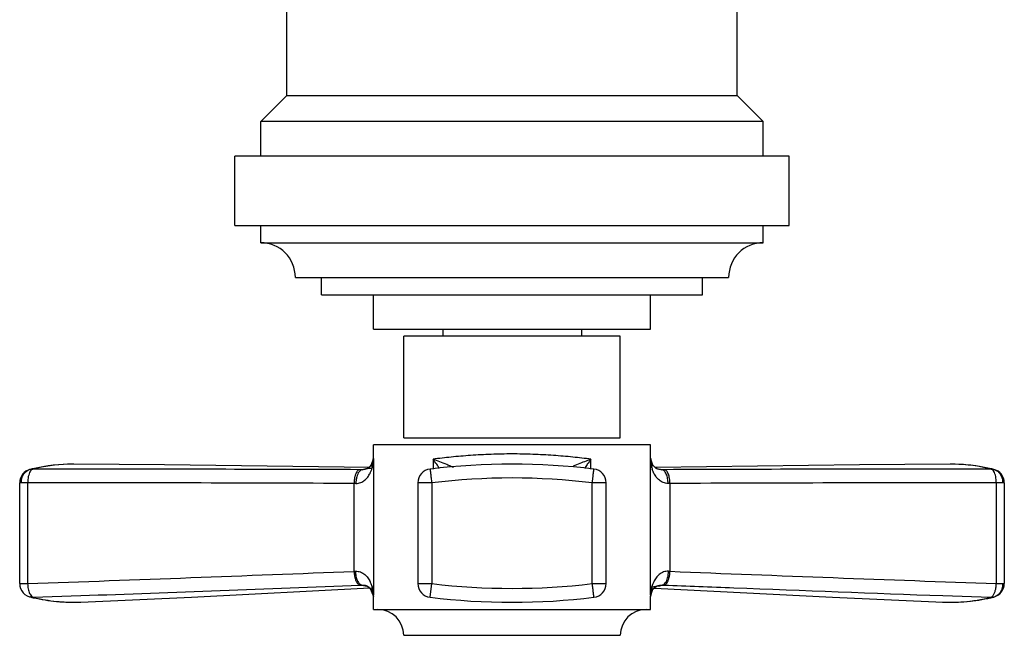
# Model space of a CAD drawing. Units: inches. Extents: x 4.5 to 17.6, y 2.8 to 12.1.
# Drawn here: x 4.9 to 7.8, y 7.4 to 9.2 of the extents above; entities that cross this region are included whole.
import ezdxf

# ---------------------------------------------------------------- set-up
doc = ezdxf.new("R2010")
doc.units = ezdxf.units.IN
doc.header["$LTSCALE"] = 1.21
doc.header["$MEASUREMENT"] = 0
doc.layers.get('0').update_dxf_attribs({"linetype": 'CONTINUOUS'})

msp = doc.modelspace()

# ---------------------------------------------------------------- linework, layer by layer
at = {"color": 7, "linetype": 'CONTINUOUS'}
for p, q in [((7.0144, 9.0003), (7.0144, 9.6003)), ((5.7144, 9.0003), (5.7144, 9.2903)), ((5.7144, 9.0003), (5.6394, 8.9253)), ((5.7144, 9.0003), (7.0144, 9.0003)), ((7.0144, 9.0003), (7.0894, 8.9253)), ((5.6394, 8.8253), (5.6394, 8.9253)), ((7.0894, 8.9253), (5.6394, 8.9253)), ((7.0894, 8.8253), (7.0894, 8.9253)), ((5.5644, 8.6253), (5.5644, 8.8253)), ((7.1643, 8.8253), (5.5645, 8.8253)), ((7.1644, 8.6253), (7.1644, 8.8253)), ((5.5645, 8.6253), (7.1643, 8.6253)), ((5.6394, 8.5753), (5.6394, 8.6253)), ((7.0894, 8.5753), (7.0894, 8.6253)), ((5.6394, 8.5753), (7.0894, 8.5753)), ((5.7394, 8.4753), (6.9894, 8.4753)), ((5.8144, 8.4253), (5.8144, 8.4753)), ((6.9144, 8.4253), (6.9144, 8.4753)), ((5.8145, 8.4253), (6.9143, 8.4253)), ((5.9644, 8.3253), (5.9644, 8.4253)), ((6.7644, 8.3253), (6.7644, 8.4253)), ((5.9644, 8.3253), (6.7643, 8.3253)), ((6.1644, 8.3253), (6.1644, 8.3053)), ((6.5644, 8.3253), (6.5644, 8.3053)), ((6.0519, 8.0123), (6.0519, 8.3053)), ((6.6769, 8.3053), (6.0519, 8.3053)), ((6.6769, 8.0123), (6.6769, 8.3053)), ((5.9644, 7.9539), (5.9644, 7.9923)), ((6.7644, 7.9923), (5.9644, 7.9923)), ((6.7644, 7.9539), (6.7644, 7.9923)), ((5.9644, 7.9539), (5.9583, 7.9339)), ((6.7709, 7.9332), (6.7644, 7.9539)), ((5.1008, 7.9363), (5.1008, 7.9363)), ((5.3616, 7.9346), (5.1008, 7.9363)), ((5.9546, 7.9262), (5.3616, 7.9346)), ((5.9501, 7.9253), (5.9485, 7.9243)), ((5.9546, 7.9293), (5.9501, 7.9253)), ((5.9583, 7.9339), (5.9546, 7.9293)), ((5.9618, 7.9397), (5.9591, 7.9349)), ((6.7726, 7.9309), (6.7702, 7.9342)), ((6.7743, 7.9291), (6.7709, 7.9332)), ((6.7783, 7.9256), (6.7743, 7.9291)), ((6.7811, 7.9239), (6.7783, 7.9256)), ((7.628, 7.9363), (7.628, 7.9363)), ((4.9749, 7.9211), (4.9793, 7.9219)), ((4.9793, 7.9219), (4.9821, 7.922)), ((5.9485, 7.9243), (5.9459, 7.923)), ((6.7808, 7.9235), (6.7827, 7.923)), ((6.7827, 7.923), (6.7811, 7.9239)), ((7.7467, 7.922), (7.7495, 7.9219)), ((7.7495, 7.9219), (7.7539, 7.9211)), ((4.9442, 7.5917), (4.9442, 7.8823)), ((6.0929, 7.8823), (6.0929, 7.5917)), ((6.6359, 7.5917), (6.6359, 7.8823)), ((7.7846, 7.8823), (7.7846, 7.5917)), ((5.9475, 7.5839), (5.9557, 7.5776)), ((5.9479, 7.5838), (5.9475, 7.5839)), ((6.7801, 7.5833), (6.7815, 7.584)), ((5.4403, 7.5524), (5.9541, 7.5789)), ((5.9557, 7.5776), (5.9644, 7.5548)), ((4.9784, 7.5522), (4.9784, 7.5522)), ((4.9824, 7.552), (4.9784, 7.5522)), ((5.1202, 7.5381), (5.4403, 7.5524)), ((5.1203, 7.5381), (5.1209, 7.5381)), ((5.9644, 7.5173), (5.9644, 7.5547)), ((6.7644, 7.5173), (6.7644, 7.5547)), ((7.7498, 7.5521), (7.7452, 7.5519)), ((7.7539, 7.5528), (7.7537, 7.5528)), ((5.9644, 7.5173), (6.7644, 7.5173)), ((6.0519, 7.4423), (6.6769, 7.4423))]:
    msp.add_line(p, q, dxfattribs=at)
at = {"color": 9, "linetype": 'CONTINUOUS'}
for p, q in [((6.0519, 8.0123), (6.6768, 8.0123)), ((5.9645, 7.9528), (5.9644, 7.9539)), ((5.9647, 7.947), (5.9657, 7.9505)), ((5.9657, 7.5588), (5.9657, 7.9505)), ((6.1367, 7.9505), (6.1367, 7.922)), ((6.5921, 7.922), (6.5921, 7.9505)), ((6.763, 7.9505), (6.763, 7.5588)), ((5.1008, 7.922), (4.9821, 7.922)), ((7.7467, 7.922), (7.628, 7.922)), ((4.9672, 7.8823), (4.9442, 7.8823)), ((4.9672, 7.8822), (4.9672, 7.5917)), ((5.9087, 7.627), (5.9087, 7.8804)), ((6.1329, 7.8823), (6.0929, 7.8823)), ((6.1329, 7.8823), (6.1329, 7.5917)), ((6.5959, 7.5917), (6.5959, 7.8823)), ((6.6359, 7.8823), (6.5959, 7.8823)), ((6.8201, 7.8804), (6.8201, 7.627)), ((7.7846, 7.8823), (7.7616, 7.8823)), ((7.7616, 7.5917), (7.7616, 7.8822)), ((4.9442, 7.5917), (4.9672, 7.5917)), ((6.0929, 7.5917), (6.1329, 7.5917)), ((6.128, 7.552), (6.1329, 7.5917)), ((6.5959, 7.5917), (6.6359, 7.5917)), ((7.7616, 7.5917), (7.7846, 7.5917)), ((4.9832, 7.5521), (5.1202, 7.5569)), ((6.7641, 7.5621), (6.763, 7.5588)), ((6.7642, 7.556), (6.7644, 7.5547)), ((7.6073, 7.5569), (7.7455, 7.5521)), ((4.9784, 7.5522), (4.9747, 7.5529))]:
    msp.add_line(p, q, dxfattribs=at)
at = {"color": 7, "linetype": 'CONTINUOUS'}
for points in [[(7.628, 7.9363), (7.3672, 7.9346), (6.7783, 7.9263)], [(6.7644, 7.5547), (6.7711, 7.5753), (6.7801, 7.5833)], [(6.7751, 7.5788), (7.2885, 7.5524), (7.6086, 7.5381)]]:
    msp.add_lwpolyline(points, dxfattribs=at)
for centre, radius, start, end in [((5.6394, 8.4753), 0.1, 0, 90), ((7.0894, 8.4753), 0.1, 90, 180), ((5.1004, 7.4088), 0.5274, 89.9498, 102.9642), ((5.9334, 7.9492), 0.0291, 298.7082, 304.6076), ((5.9313, 7.9519), 0.0326, 315.9264, 318.4382), ((6.3644, 5.9785), 1.9578, 83.0658, 96.9342), ((6.7976, 7.9521), 0.0328, 220.1814, 224.3768), ((6.7953, 7.9492), 0.0291, 234.2847, 240.6405), ((7.6284, 7.4088), 0.5274, 77.0358, 90.0502), ((4.9842, 7.8823), 0.04, 103.6663, 180), ((4.9819, 7.8922), 0.0298, 103.6323, 111.4793), ((5.1048, 7.3866), 0.5501, 103.1894, 103.6689), ((5.1044, 7.3883), 0.5483, 102.8915, 103.1893), ((5.934, 7.9482), 0.028, 295.3228, 298.6719), ((6.1329, 7.8823), 0.04, 96.9052, 180), ((6.5959, 7.8823), 0.04, 0, 83.0665), ((6.7639, 7.7965), 0.1285, 81.1836, 82.5808), ((6.7948, 7.9483), 0.0281, 240.6514, 244.0119), ((7.6244, 7.3883), 0.5484, 76.8062, 77.1085), ((7.624, 7.3866), 0.5501, 76.3311, 76.8061), ((7.7446, 7.8823), 0.04, 0, 76.3335), ((4.9842, 7.5917), 0.04, 180, 263.0796), ((6.1329, 7.5917), 0.04, 180.003, 263.0544), ((6.5959, 7.5917), 0.04, 276.909, 360), ((7.7446, 7.5917), 0.04, 283.2499, 360), ((5.1048, 8.0871), 0.5498, 256.3074, 256.8177), ((5.1043, 8.0851), 0.5477, 256.8178, 257.2151), ((6.3644, 9.4929), 1.9552, 263.0564, 276.9436), ((7.6245, 8.0851), 0.5478, 282.7503, 283.2204), ((7.624, 8.0871), 0.5498, 283.2204, 283.6699), ((7.7471, 7.5806), 0.0286, 275.4534, 283.447), ((7.7467, 7.5825), 0.0306, 283.7622, 292.3983), ((5.9769, 7.4423), 0.075, 0, 90), ((6.7519, 7.4423), 0.075, 90, 180)]:
    msp.add_arc(centre, radius, start, end, dxfattribs=at)
at = {"color": 9, "linetype": 'CONTINUOUS'}
for centre, radius, start, end in [((5.9245, 7.9539), 0.0399, 339.0721, 359.9594), ((5.1007, 7.4389), 0.4974, 92.134, 103.7913), ((5.1, 7.447), 0.4892, 89.9135, 92.0932), ((5.8687, 7.9529), 0.0964, 340.5904, 343.4644), ((5.988, 7.9317), 0.0276, 183.2889, 192.8776), ((5.8532, 7.9583), 0.1128, 343.103, 351.6614), ((5.8471, 7.9592), 0.1189, 351.6317, 355.7852), ((5.7863, 7.6863), 0.4389, 34.6366, 37.0188), ((5.7631, 7.6703), 0.4671, 32.9098, 34.6287), ((6.6941, 9.185), 1.3531, 248.0317, 248.3753), ((6.9664, 7.6699), 0.4678, 145.3731, 147.0904), ((6.9413, 7.6871), 0.4375, 142.9773, 145.3661), ((6.8765, 7.9587), 0.1137, 184.0315, 196.9434), ((6.8211, 7.9656), 0.06, 194.5704, 198.0878), ((6.8598, 7.9528), 0.0961, 196.5079, 199.107), ((7.6287, 7.447), 0.4893, 88.6689, 90.0866), ((7.6282, 7.4396), 0.4967, 76.2028, 88.6271), ((4.7012, -386.4071), 394.3293, 89.822234, 89.941942), ((5.9205, 6.4109), 1.5094, 89.5543, 89.8422), ((5.8785, 7.9492), 0.0859, 332.6338, 338.1672), ((5.8734, 7.9513), 0.0914, 338.1425, 340.5843), ((6.3644, 5.9782), 1.9181, 83.0669, 96.9331), ((6.8084, 6.3976), 1.5227, 90.1591, 90.4444), ((7.7215, -237.6533), 245.5753, 90.021803, 90.214022), ((5.0718, -176.3729), 184.2552, 89.739753, 90.032531), ((5.9054, 7.0922), 0.7882, 89.3659, 89.7593), ((6.8233, 7.1018), 0.7786, 90.2383, 90.6366), ((7.6569, -176.3545), 184.2368, 89.96745, 90.260257), ((-1.5047, 193.038), 185.5592, 271.998754, 272.289677), ((5.8746, 8.261), 0.635, 273.0796, 273.4244), ((6.8545, 8.2665), 0.6404, 266.5771, 266.9189), ((14.2342, 193.0564), 185.5776, 267.710333, 268.001227), ((-4.238, 267.8052), 260.4165, 272.059387, 272.236751), ((5.8786, 8.8236), 1.2374, 272.1859, 272.4336), ((5.8755, 7.5572), 0.0894, 20.4042, 26.4305), ((5.8666, 7.5538), 0.099, 17.4765, 20.4484), ((6.3644, 9.4944), 1.9167, 263.0621, 276.9379), ((6.8619, 7.5539), 0.0987, 159.3219, 162.5324), ((6.853, 7.5573), 0.0892, 153.5686, 159.358), ((6.8503, 8.8257), 1.2395, 267.567, 267.8143), ((5.933, 7.5567), 0.031, 43.8272, 52.0008), ((5.8575, 7.5509), 0.1085, 4.1451, 17.55), ((5.9142, 7.5447), 0.0535, 15.3014, 19.123), ((6.8728, 7.5508), 0.11, 171.3636, 175.8297), ((6.8707, 7.551), 0.108, 162.4593, 171.3092), ((6.8041, 7.5547), 0.0397, 158.7115, 179.9558), ((6.799, 7.554), 0.0352, 140.9132, 144.2972), ((6.7971, 7.5555), 0.0327, 136.2354, 140.9033), ((6.7959, 7.5567), 0.0311, 127.4537, 136.2109), ((5.1013, 8.0312), 0.4934, 265.8971, 272.2081), ((7.6276, 8.0291), 0.4914, 267.7698, 274.6141), ((7.627, 8.0339), 0.4962, 274.6316, 283.8199)]:
    msp.add_arc(centre, radius, start, end, dxfattribs=at)
for points, knots in [([(6.5921, 7.9505), (6.5747, 7.9528), (6.5387, 7.9569), (6.4829, 7.9617), (6.4243, 7.9649), (6.3644, 7.9661), (6.3044, 7.9649), (6.2459, 7.9617), (6.1901, 7.9569), (6.154, 7.9528), (6.1367, 7.9505)], [0, 0, 0, 0, 0.114823, 0.238407, 0.367775, 0.5, 0.632224, 0.761592, 0.885177, 1, 1, 1, 1]), ([(6.7644, 7.9539), (6.7644, 7.9533), (6.7641, 7.9521), (6.7635, 7.951), (6.763, 7.9505)], [0, 0, 0, 0, 0.460542, 1, 1, 1, 1]), ([(5.9618, 7.9397), (5.9615, 7.939), (5.9606, 7.9359), (5.9603, 7.9325), (5.9605, 7.9301)], [0, 0, 0, 0, 0.238052, 1, 1, 1, 1]), ([(5.9618, 7.9397), (5.9621, 7.9403), (5.9632, 7.9427), (5.9641, 7.9451), (5.9647, 7.947)], [0, 0, 0, 0, 0.254623, 1, 1, 1, 1]), ([(5.9657, 7.9505), (5.9656, 7.9507), (5.9651, 7.9514), (5.9647, 7.9522), (5.9645, 7.9528)], [0, 0, 0, 0, 0.274167, 1, 1, 1, 1]), ([(6.1879, 7.9302), (6.184, 7.9318), (6.1669, 7.9386), (6.1499, 7.9454), (6.1367, 7.9505)], [0, 0, 0, 0, 0.232033, 1, 1, 1, 1]), ([(6.5921, 7.9505), (6.5876, 7.9488), (6.5705, 7.9421), (6.5535, 7.9352), (6.541, 7.9302)], [0, 0, 0, 0, 0.26425, 1, 1, 1, 1]), ([(6.767, 7.9397), (6.7667, 7.9403), (6.7656, 7.9427), (6.7647, 7.9451), (6.7641, 7.947)], [0, 0, 0, 0, 0.253714, 1, 1, 1, 1]), ([(6.7681, 7.9351), (6.7681, 7.9355), (6.7678, 7.9371), (6.7674, 7.9386), (6.767, 7.9397)], [0, 0, 0, 0, 0.256511, 1, 1, 1, 1]), ([(6.7677, 7.9255), (6.7679, 7.9263), (6.7684, 7.9295), (6.7684, 7.9328), (6.7681, 7.9351)], [0, 0, 0, 0, 0.262897, 1, 1, 1, 1]), ([(4.9691, 7.9007), (4.9684, 7.8978), (4.9675, 7.8916), (4.9672, 7.8854), (4.9672, 7.8823)], [0, 0, 0, 0, 0.489622, 1, 1, 1, 1]), ([(4.9821, 7.922), (4.9807, 7.9215), (4.9785, 7.9201), (4.9762, 7.9176), (4.9737, 7.914), (4.9711, 7.9084), (4.9697, 7.9034), (4.9691, 7.9007)], [0, 0, 0, 0, 0.178013, 0.283921, 0.402644, 0.67852, 1, 1, 1, 1]), ([(5.911, 7.9), (5.9102, 7.8968), (5.9091, 7.8902), (5.9087, 7.8836), (5.9087, 7.8804)], [0, 0, 0, 0, 0.502131, 1, 1, 1, 1]), ([(5.9246, 7.9203), (5.9232, 7.9201), (5.9211, 7.9189), (5.9187, 7.9167), (5.916, 7.9133), (5.9131, 7.9078), (5.9116, 7.9028), (5.911, 7.9)], [0, 0, 0, 0, 0.168351, 0.271728, 0.389129, 0.666961, 1, 1, 1, 1]), ([(5.9234, 7.9142), (5.92, 7.9099), (5.9167, 7.9015), (5.9146, 7.8899), (5.9141, 7.8835), (5.9141, 7.8804)], [0, 0, 0, 0, 0.461439, 0.732765, 1, 1, 1, 1]), ([(5.9141, 7.8804), (5.9165, 7.8805), (5.9212, 7.8811), (5.9279, 7.883), (5.934, 7.8858), (5.9412, 7.8907), (5.9484, 7.8987), (5.9529, 7.906), (5.9548, 7.9097)], [0, 0, 0, 0, 0.13655, 0.267908, 0.394511, 0.517636, 0.760255, 1, 1, 1, 1]), ([(5.9322, 7.9203), (5.9306, 7.92), (5.9272, 7.9184), (5.9246, 7.9158), (5.9234, 7.9142)], [0, 0, 0, 0, 0.442421, 1, 1, 1, 1]), ([(6.1283, 7.9218), (6.1282, 7.9217), (6.128, 7.9215), (6.128, 7.9211), (6.1282, 7.9208), (6.1283, 7.9203), (6.1285, 7.9198), (6.1286, 7.9189), (6.1286, 7.9175), (6.1288, 7.9157), (6.1291, 7.9128), (6.1297, 7.9085), (6.1304, 7.9028), (6.1309, 7.8963), (6.1318, 7.8894), (6.1325, 7.8847), (6.1329, 7.8823)], [0, 0, 0, 0, 0.009329, 0.017349, 0.027573, 0.039983, 0.054121, 0.070124, 0.107943, 0.153222, 0.205593, 0.329885, 0.476559, 0.640875, 0.817511, 1, 1, 1, 1]), ([(6.5959, 7.8823), (6.5961, 7.8835), (6.5965, 7.8861), (6.5971, 7.8899), (6.5976, 7.8937), (6.5979, 7.8974), (6.5982, 7.9009), (6.5986, 7.9052), (6.5992, 7.9092), (6.5996, 7.9125), (6.5998, 7.9141), (6.6, 7.9156), (6.6001, 7.9172), (6.6003, 7.9188), (6.6004, 7.9201), (6.6005, 7.921), (6.6005, 7.9215), (6.6004, 7.9218), (6.6006, 7.9219), (6.6007, 7.922), (6.6008, 7.922)], [0, 0, 0, 0, 0.097684, 0.194591, 0.289519, 0.381656, 0.470112, 0.553999, 0.704959, 0.770597, 0.800665, 0.828803, 0.879041, 0.920806, 0.953698, 0.977459, 0.985973, 0.991943, 0.99671, 1, 1, 1, 1]), ([(6.8147, 7.8804), (6.8123, 7.8805), (6.8076, 7.8812), (6.8009, 7.883), (6.7947, 7.8858), (6.7876, 7.8907), (6.7804, 7.8987), (6.7759, 7.906), (6.774, 7.9097)], [0, 0, 0, 0, 0.136572, 0.267934, 0.394513, 0.517612, 0.760232, 1, 1, 1, 1]), ([(6.8147, 7.8804), (6.8147, 7.8827), (6.8144, 7.8875), (6.8134, 7.8946), (6.8118, 7.9013), (6.8096, 7.9075), (6.8068, 7.9126), (6.8029, 7.9174), (6.7991, 7.9199), (6.7966, 7.9203)], [0, 0, 0, 0, 0.151622, 0.307722, 0.460237, 0.601609, 0.726471, 0.834182, 1, 1, 1, 1]), ([(6.8201, 7.8804), (6.8201, 7.8827), (6.8199, 7.8875), (6.819, 7.8945), (6.8176, 7.9013), (6.8157, 7.9074), (6.8132, 7.9125), (6.8104, 7.9165), (6.8074, 7.9191), (6.8052, 7.9201), (6.8041, 7.9203)], [0, 0, 0, 0, 0.155174, 0.314649, 0.469885, 0.612774, 0.737328, 0.84265, 0.929406, 1, 1, 1, 1]), ([(7.7513, 7.919), (7.7509, 7.9194), (7.7496, 7.9206), (7.7479, 7.9216), (7.7467, 7.922)], [0, 0, 0, 0, 0.275861, 1, 1, 1, 1]), ([(7.7542, 7.9152), (7.754, 7.9156), (7.7531, 7.9169), (7.7521, 7.9182), (7.7513, 7.919)], [0, 0, 0, 0, 0.267569, 1, 1, 1, 1]), ([(7.7597, 7.9007), (7.7591, 7.9034), (7.7577, 7.9084), (7.7555, 7.9132), (7.7542, 7.9152)], [0, 0, 0, 0, 0.538513, 1, 1, 1, 1]), ([(7.7616, 7.8823), (7.7616, 7.8854), (7.7613, 7.8916), (7.7604, 7.8978), (7.7597, 7.9007)], [0, 0, 0, 0, 0.510395, 1, 1, 1, 1]), ([(5.9087, 7.627), (5.9088, 7.6247), (5.9091, 7.6199), (5.9102, 7.6129), (5.9118, 7.6061), (5.9139, 7.6), (5.9165, 7.5949), (5.9194, 7.5909), (5.9224, 7.5883), (5.9247, 7.5873), (5.9258, 7.5871)], [0, 0, 0, 0, 0.154096, 0.312802, 0.467661, 0.610622, 0.735676, 0.841726, 0.929159, 1, 1, 1, 1]), ([(5.9125, 7.6272), (5.9151, 7.6273), (5.9201, 7.6271), (5.9273, 7.6253), (5.9338, 7.6222), (5.9413, 7.6169), (5.949, 7.6086), (5.9536, 7.601), (5.9556, 7.597)], [0, 0, 0, 0, 0.137979, 0.269751, 0.396668, 0.520299, 0.761686, 1, 1, 1, 1]), ([(5.9125, 7.6272), (5.9126, 7.6248), (5.913, 7.6201), (5.9141, 7.613), (5.9159, 7.6062), (5.9182, 7.6001), (5.921, 7.595), (5.9242, 7.5911), (5.9275, 7.5884), (5.93, 7.5875), (5.9311, 7.5873)], [0, 0, 0, 0, 0.151467, 0.307672, 0.460481, 0.602218, 0.727296, 0.834806, 0.925124, 1, 1, 1, 1]), ([(6.8163, 7.6272), (6.8137, 7.6273), (6.8087, 7.6271), (6.8015, 7.6253), (6.795, 7.6222), (6.7875, 7.6169), (6.7798, 7.6086), (6.7752, 7.601), (6.7732, 7.597)], [0, 0, 0, 0, 0.137978, 0.269754, 0.396668, 0.520299, 0.761685, 1, 1, 1, 1]), ([(6.8064, 7.5934), (6.8098, 7.5977), (6.8131, 7.6061), (6.8155, 7.6176), (6.8162, 7.624), (6.8163, 7.6272)], [0, 0, 0, 0, 0.461963, 0.733302, 1, 1, 1, 1]), ([(6.8172, 7.6074), (6.8181, 7.6106), (6.8194, 7.6171), (6.82, 7.6237), (6.8201, 7.627)], [0, 0, 0, 0, 0.502905, 1, 1, 1, 1]), ([(4.9672, 7.5917), (4.9673, 7.5866), (4.9681, 7.579), (4.9704, 7.5696), (4.972, 7.5653), (4.973, 7.5633)], [0, 0, 0, 0, 0.531156, 0.776676, 1, 1, 1, 1]), ([(5.9311, 7.5873), (5.9333, 7.5875), (5.9374, 7.5874), (5.9447, 7.5858), (5.9494, 7.5832), (5.9521, 7.5811)], [0, 0, 0, 0, 0.291104, 0.549482, 1, 1, 1, 1]), ([(6.6004, 7.5522), (6.6006, 7.5523), (6.6008, 7.5524), (6.6008, 7.5528), (6.6006, 7.5532), (6.6005, 7.5537), (6.6003, 7.5542), (6.6002, 7.5551), (6.6002, 7.5564), (6.6, 7.5582), (6.5997, 7.5612), (6.599, 7.5654), (6.5984, 7.5712), (6.5979, 7.5777), (6.5971, 7.5846), (6.5963, 7.5893), (6.5959, 7.5917)], [0, 0, 0, 0, 0.009648, 0.017705, 0.027845, 0.040184, 0.054286, 0.070263, 0.108023, 0.153252, 0.20559, 0.329842, 0.4765, 0.640825, 0.81748, 1, 1, 1, 1]), ([(6.777, 7.5813), (6.7774, 7.5817), (6.7793, 7.5831), (6.7814, 7.5843), (6.7831, 7.585)], [0, 0, 0, 0, 0.239583, 1, 1, 1, 1]), ([(6.7831, 7.585), (6.7852, 7.5859), (6.79, 7.5873), (6.795, 7.5875), (6.7977, 7.5873)], [0, 0, 0, 0, 0.464805, 1, 1, 1, 1]), ([(6.7977, 7.5873), (6.7992, 7.5875), (6.8026, 7.5892), (6.8052, 7.5918), (6.8064, 7.5934)], [0, 0, 0, 0, 0.438763, 1, 1, 1, 1]), ([(6.803, 7.5871), (6.8045, 7.5873), (6.8066, 7.5885), (6.8091, 7.5908), (6.8119, 7.5941), (6.8149, 7.5996), (6.8165, 7.6046), (6.8172, 7.6074)], [0, 0, 0, 0, 0.168485, 0.272272, 0.390076, 0.668153, 1, 1, 1, 1]), ([(6.803, 7.5871), (6.8701, 7.5845), (7.1381, 7.5743), (7.4062, 7.5641), (7.6073, 7.5569)], [0, 0, 0, 0, 0.25005, 1, 1, 1, 1]), ([(7.7598, 7.5758), (7.7601, 7.5771), (7.7611, 7.5823), (7.7615, 7.5877), (7.7616, 7.5917)], [0, 0, 0, 0, 0.243635, 1, 1, 1, 1]), ([(4.973, 7.5633), (4.9734, 7.5625), (4.9749, 7.5598), (4.9768, 7.5572), (4.9783, 7.5554)], [0, 0, 0, 0, 0.279854, 1, 1, 1, 1]), ([(4.9783, 7.5554), (4.9786, 7.555), (4.9798, 7.5537), (4.9812, 7.5524), (4.9824, 7.552)], [0, 0, 0, 0, 0.297678, 1, 1, 1, 1]), ([(5.9553, 7.5782), (5.9567, 7.5768), (5.959, 7.5739), (5.9608, 7.5707), (5.9617, 7.5691)], [0, 0, 0, 0, 0.509981, 1, 1, 1, 1]), ([(5.961, 7.5835), (5.9608, 7.5827), (5.9602, 7.5795), (5.9602, 7.5761), (5.9606, 7.5737)], [0, 0, 0, 0, 0.262825, 1, 1, 1, 1]), ([(5.9606, 7.5737), (5.9606, 7.5733), (5.9609, 7.5718), (5.9613, 7.5702), (5.9617, 7.5691)], [0, 0, 0, 0, 0.25658, 1, 1, 1, 1]), ([(5.9617, 7.5691), (5.962, 7.5686), (5.9631, 7.5663), (5.9641, 7.564), (5.9647, 7.5622)], [0, 0, 0, 0, 0.254525, 1, 1, 1, 1]), ([(5.9644, 7.5547), (5.9644, 7.5551), (5.9645, 7.5565), (5.9651, 7.5578), (5.9657, 7.5588)], [0, 0, 0, 0, 0.229269, 1, 1, 1, 1]), ([(6.763, 7.5588), (6.7632, 7.5585), (6.7637, 7.5577), (6.7641, 7.5567), (6.7642, 7.556)], [0, 0, 0, 0, 0.269847, 1, 1, 1, 1]), ([(6.7671, 7.5691), (6.7665, 7.568), (6.7654, 7.5657), (6.7645, 7.5633), (6.7641, 7.5621)], [0, 0, 0, 0, 0.506806, 1, 1, 1, 1]), ([(6.7671, 7.5691), (6.7674, 7.5698), (6.7683, 7.5729), (6.7686, 7.5761), (6.7684, 7.5786)], [0, 0, 0, 0, 0.238284, 1, 1, 1, 1]), ([(6.7671, 7.5691), (6.7673, 7.5696), (6.7683, 7.5714), (6.7695, 7.5732), (6.7704, 7.5745)], [0, 0, 0, 0, 0.246663, 1, 1, 1, 1]), ([(6.7684, 7.5786), (6.7684, 7.579), (6.7683, 7.5806), (6.7681, 7.5823), (6.7678, 7.5835)], [0, 0, 0, 0, 0.24407, 1, 1, 1, 1]), ([(7.7452, 7.5519), (7.7458, 7.5521), (7.7472, 7.5529), (7.7494, 7.5543), (7.7517, 7.5565), (7.7538, 7.5594), (7.7556, 7.5628), (7.7579, 7.5683), (7.7591, 7.5727), (7.7598, 7.5758)], [0, 0, 0, 0, 0.067086, 0.161607, 0.27152, 0.392678, 0.526455, 0.673174, 1, 1, 1, 1]), ([(4.9816, 7.552), (4.9887, 7.5503), (5.0165, 7.5443), (5.0448, 7.5405), (5.066, 7.539)], [0, 0, 0, 0, 0.253825, 1, 1, 1, 1])]:
    msp.add_open_spline(points, degree=3, knots=knots, dxfattribs=at)
for points in [[(6.7644, 7.9539), (6.7644, 7.9491), (6.7653, 7.9442), (6.767, 7.9397)], [(6.774, 7.9097), (6.772, 7.9135), (6.7704, 7.9174), (6.769, 7.9214)], [(5.9644, 7.5547), (5.9644, 7.5596), (5.9635, 7.5646), (5.9617, 7.5691)]]:
    msp.add_open_spline(points, degree=3, dxfattribs=at)
at = {"color": 7, "linetype": 'CONTINUOUS'}
for points, knots in [([(5.9322, 7.9203), (5.9338, 7.9209), (5.9376, 7.9221), (5.944, 7.9234), (5.9518, 7.9244), (5.9575, 7.9249), (5.9606, 7.9251)], [0, 0, 0, 0, 0.179199, 0.405311, 0.678933, 1, 1, 1, 1]), ([(5.9591, 7.9349), (5.9589, 7.9345), (5.9578, 7.9329), (5.9566, 7.9314), (5.9557, 7.9303)], [0, 0, 0, 0, 0.246341, 1, 1, 1, 1]), ([(6.7702, 7.9342), (6.7699, 7.9346), (6.7687, 7.9364), (6.7677, 7.9383), (6.767, 7.9397)], [0, 0, 0, 0, 0.252892, 1, 1, 1, 1]), ([(4.9496, 7.8823), (4.9494, 7.8849), (4.9494, 7.8889), (4.9502, 7.8941), (4.9517, 7.8991), (4.9542, 7.9049), (4.957, 7.9091), (4.9586, 7.911)], [0, 0, 0, 0, 0.25759, 0.385293, 0.512511, 0.761129, 1, 1, 1, 1]), ([(4.9586, 7.911), (4.9591, 7.9116), (4.9611, 7.9138), (4.9635, 7.9158), (4.9654, 7.917)], [0, 0, 0, 0, 0.2519, 1, 1, 1, 1]), ([(4.9654, 7.917), (4.9658, 7.9173), (4.9676, 7.9184), (4.9695, 7.9193), (4.971, 7.9199)], [0, 0, 0, 0, 0.252511, 1, 1, 1, 1]), ([(5.946, 7.923), (5.944, 7.922), (5.9395, 7.9205), (5.9347, 7.9202), (5.9322, 7.9203)], [0, 0, 0, 0, 0.466833, 1, 1, 1, 1]), ([(6.7966, 7.9203), (6.794, 7.9202), (6.7891, 7.9205), (6.7845, 7.9221), (6.7825, 7.9231)], [0, 0, 0, 0, 0.533742, 1, 1, 1, 1]), ([(6.7836, 7.9235), (6.786, 7.9231), (6.7904, 7.9223), (6.7948, 7.921), (6.7966, 7.9203)], [0, 0, 0, 0, 0.563091, 1, 1, 1, 1]), ([(7.7539, 7.9211), (7.7564, 7.9205), (7.7597, 7.9193), (7.7627, 7.9175), (7.7634, 7.917)], [0, 0, 0, 0, 0.747341, 1, 1, 1, 1]), ([(7.7634, 7.917), (7.7655, 7.9156), (7.7695, 7.9123), (7.7725, 7.9081), (7.7738, 7.9059)], [0, 0, 0, 0, 0.494028, 1, 1, 1, 1]), ([(7.7738, 7.9059), (7.7741, 7.9054), (7.7753, 7.9033), (7.7762, 7.9011), (7.7769, 7.8994)], [0, 0, 0, 0, 0.246552, 1, 1, 1, 1]), ([(7.7769, 7.8994), (7.7771, 7.8987), (7.778, 7.8962), (7.7787, 7.8935), (7.7789, 7.8914)], [0, 0, 0, 0, 0.248589, 1, 1, 1, 1]), ([(7.7789, 7.8914), (7.7791, 7.8907), (7.7794, 7.8876), (7.7793, 7.8846), (7.7792, 7.8823)], [0, 0, 0, 0, 0.248353, 1, 1, 1, 1]), ([(5.9452, 7.5833), (5.9425, 7.5838), (5.9377, 7.5848), (5.933, 7.5864), (5.9311, 7.5873)], [0, 0, 0, 0, 0.56391, 1, 1, 1, 1]), ([(6.7977, 7.5873), (6.7961, 7.5865), (6.7924, 7.5852), (6.786, 7.5837), (6.7781, 7.5825), (6.7724, 7.5819), (6.7693, 7.5817)], [0, 0, 0, 0, 0.180975, 0.407348, 0.680265, 1, 1, 1, 1]), ([(7.7792, 7.5917), (7.7794, 7.5891), (7.7794, 7.5839), (7.7777, 7.5763), (7.7747, 7.5693), (7.772, 7.5651), (7.7704, 7.5633)], [0, 0, 0, 0, 0.257218, 0.511922, 0.760738, 1, 1, 1, 1]), ([(7.7632, 7.5568), (7.7628, 7.5566), (7.7612, 7.5556), (7.7596, 7.5548), (7.7583, 7.5543)], [0, 0, 0, 0, 0.251851, 1, 1, 1, 1]), ([(7.7704, 7.5633), (7.7694, 7.562), (7.7671, 7.5597), (7.7646, 7.5577), (7.7632, 7.5568)], [0, 0, 0, 0, 0.501906, 1, 1, 1, 1]), ([(4.9831, 7.5509), (5.0057, 7.5458), (5.0515, 7.5384), (5.0979, 7.5372), (5.1209, 7.5381)], [0, 0, 0, 0, 0.501815, 1, 1, 1, 1]), ([(7.6066, 7.5382), (7.6297, 7.5372), (7.6764, 7.5383), (7.7226, 7.5457), (7.7454, 7.5508)], [0, 0, 0, 0, 0.498204, 1, 1, 1, 1])]:
    msp.add_open_spline(points, degree=3, knots=knots, dxfattribs=at)

doc.saveas('drawing.dxf')
